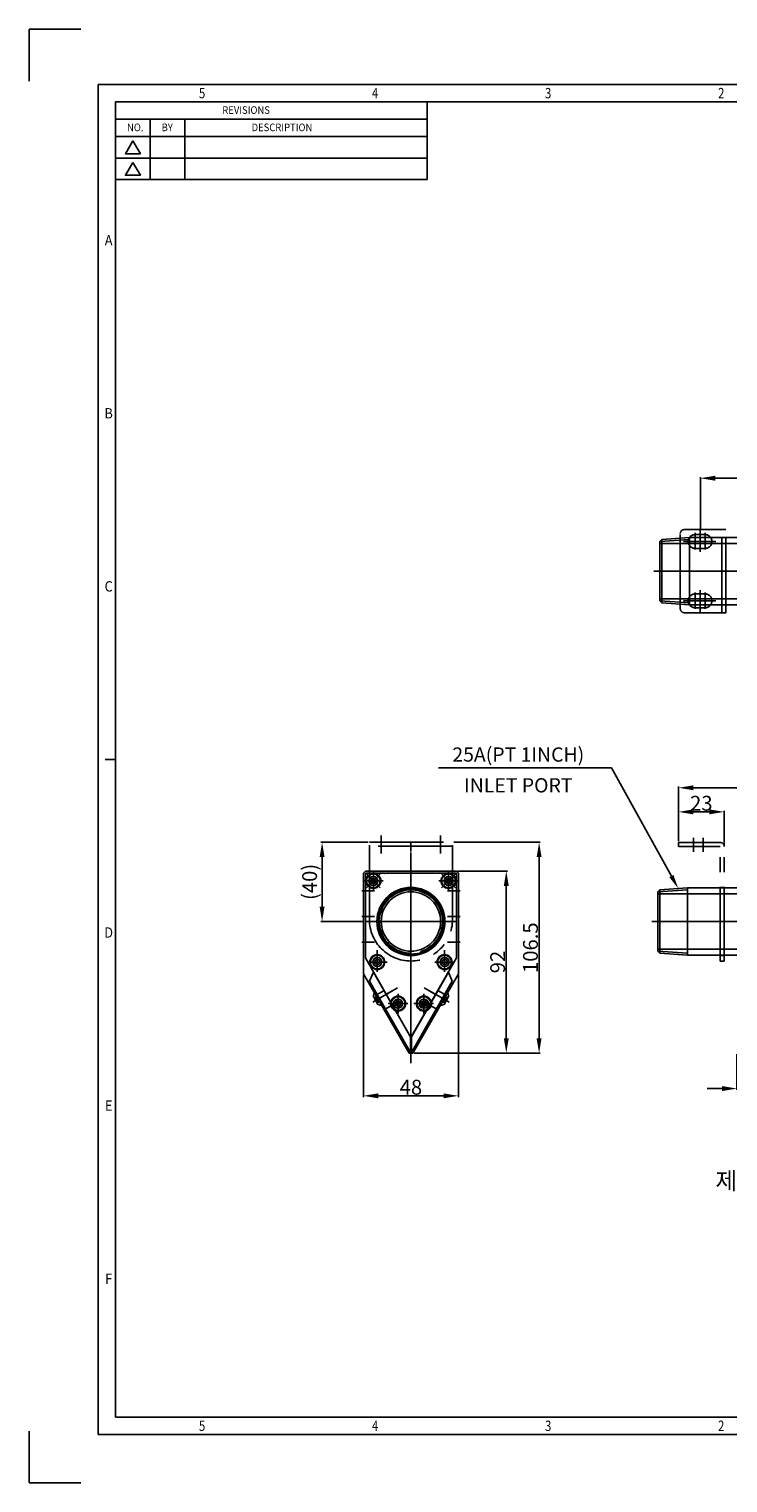
# Model space of a CAD drawing. Extents: x 478531 to 479570, y 244672 to 245406.
# Drawn here: x 478531 to 478884, y 244672 to 245406 of the extents above; entities that cross this region are included whole.
import ezdxf
from ezdxf.enums import TextEntityAlignment as Align
from ezdxf.lldxf.tags import DXFTag

# ---------------------------------------------------------------- set-up
doc = ezdxf.new("R2010")
doc.units = 0
doc.header["$LTSCALE"] = 30
doc.header["$MEASUREMENT"] = 0
doc.header["$PDSIZE"] = 50
for name, pattern in [('CEN', [29, 20, -3, 3, -3]), ('CENTER', [30, 25, -2, 1, -2]), ('CENTER2', [1.125, 0.75, -0.125, 0.125, -0.125]), ('CENTERX2', [101.6, 63.5, -12.7, 12.7, -12.7]), ('HIDDEN', [0.375, 0.25, -0.125]), ('PHANTOM', [2.5, 1.25, -0.25, 0.25, -0.25, 0.25, -0.25])]:
    doc.linetypes.add(name, pattern=pattern)
doc.layers.get('0').update_dxf_attribs({"linetype": 'CONTINUOUS'})
doc.layers.get('DEFPOINTS').update_dxf_attribs({"linetype": 'CONTINUOUS'})
for name, color, linetype in [('3', 1, 'CENTER2'), ('CL', 1, 'CENTER'), ('HL', 2, 'HIDDEN')]:
    doc.layers.add(name, color=color, linetype=linetype)
doc.styles.add('ROMANS', font='ROMANS.SHX')
doc.styles.add('STYLE', font='simple', dxfattribs={"width": 0.9, "bigfont": 'KORfast'})
tags = doc.linetypes.add('HIDDEN2', pattern=[0.1875, 0.125, -0.0625]).pattern_tags.tags
tags[6:7] = [DXFTag(74, 4), DXFTag(75, 0), DXFTag(340, '0'), DXFTag(46, 0.0), DXFTag(50, 0.0), DXFTag(44, 0.0), DXFTag(45, 0.0)]
tags[4:5] = [DXFTag(74, 4), DXFTag(75, 0), DXFTag(340, '0'), DXFTag(46, 0.0), DXFTag(50, 0.0), DXFTag(44, 0.0), DXFTag(45, 0.0)]
doc.dimstyles.get("Standard").update_dxf_attribs({"dimtxt": 0.18, "dimasz": 0.18, "dimexe": 0.18, "dimexo": 0.0625, "dimgap": 0.09, "dimtad": 0, "dimtih": 1, "dimtoh": 1, "dimdec": 4, "dimzin": 0, "dimdsep": 46, "dimtxsty": 'Standard', "dimcen": 0.09, "dimadec": 0, "dimazin": 0, "dimtfac": 1, "dimtdec": 4, "dimtofl": 0, "dimtmove": 0, "dimatfit": 3, "dimfxl": 0, "dimtolj": 1, "dimtzin": 0, "dimarcsym": 0})

# ---------------------------------------------------------------- blocks, each defined once
blk = doc.blocks.new('A$C72AE6952')
at = {"color": 0}
for p, q in [((4.8, 6.24), (3.55, 5.52)), ((3.55, 5.52), (3.55, 4.08)), ((3.55, 4.08), (4.8, 3.36)), ((6.05, 5.52), (4.8, 6.24)), ((4.8, 3.36), (6.05, 4.08)), ((6.05, 4.08), (6.05, 5.52))]:
    blk.add_line(p, q, dxfattribs=at)
for radius in [3.8, 2.31]:
    blk.add_circle((4.8, 4.8), radius, dxfattribs=at)
at = {"layer": 'CL', "color": 1, "linetype": 'CEN'}
for p, q in [((4.8, 9.6), (4.8, 0)), ((0, 4.8), (9.6, 4.8))]:
    blk.add_line(p, q, dxfattribs=at)
blk = doc.blocks.new('*D13')
at = {"color": 3, "lineweight": -2}
for p, q in [((478700.06, 244928.29), (478700.06, 244866.68)), ((478748.06, 244928.29), (478748.06, 244866.68)), ((478707.56, 244867.28), (478740.56, 244867.28))]:
    blk.add_line(p, q, dxfattribs=at)
at = {"color": 3}
for points in [[(478707.56, 244868.53), (478707.56, 244866.03), (478700.06, 244867.28)], [(478740.56, 244868.53), (478740.56, 244866.03), (478748.06, 244867.28)]]:
    blk.add_solid(points, dxfattribs=at)
at = {"layer": 'DEFPOINTS', "color": 0}
for p in [(478700.06, 244928.89), (478748.06, 244928.89), (478748.06, 244867.28)]:
    blk.add_point(p, dxfattribs=at)
at = {"color": 7, "insert": (478724.06, 244871.63), "char_height": 7.5, "attachment_point": 5, "style": 'ROMANS'}
blk.add_mtext('\\A1;48', dxfattribs=at)
blk = doc.blocks.new('*D35')
at = {"color": 3, "lineweight": -2}
for p, q in [((478870.35, 245153.79), (478870.35, 245179.99)), ((478877.85, 245179.39), (479211.85, 245179.39)), ((479219.35, 245153.79), (479219.35, 245179.99))]:
    blk.add_line(p, q, dxfattribs=at)
at = {"color": 3}
for points in [[(478877.85, 245180.64), (478877.85, 245178.14), (478870.35, 245179.39)], [(479211.85, 245180.64), (479211.85, 245178.14), (479219.35, 245179.39)]]:
    blk.add_solid(points, dxfattribs=at)
at = {"layer": 'DEFPOINTS', "color": 0}
for p in [(479219.35, 245179.39), (478870.35, 245153.19), (479219.35, 245153.19)]:
    blk.add_point(p, dxfattribs=at)
at = {"color": 7, "insert": (479044.85, 245185.71), "char_height": 7.5, "attachment_point": 5, "style": 'ROMANS'}
blk.add_mtext('\\A1;(349)', dxfattribs=at)
blk = doc.blocks.new('*D41')
at = {"color": 3, "lineweight": -2}
for p, q in [((478888.85, 244888.3), (478888.85, 244870.36)), ((478893.85, 244888.3), (478893.85, 244870.36)), ((478881.35, 244870.96), (478873.85, 244870.96)), ((478888.85, 244870.96), (478893.85, 244870.96)), ((478901.35, 244870.96), (478908.85, 244870.96))]:
    blk.add_line(p, q, dxfattribs=at)
at = {"color": 3}
for points in [[(478881.35, 244872.21), (478881.35, 244869.71), (478888.85, 244870.96)], [(478901.35, 244872.21), (478901.35, 244869.71), (478893.85, 244870.96)]]:
    blk.add_solid(points, dxfattribs=at)
at = {"layer": 'DEFPOINTS', "color": 0}
for p in [(478888.85, 244888.9), (478893.85, 244888.9), (478893.85, 244870.96)]:
    blk.add_point(p, dxfattribs=at)
at = {"color": 7, "insert": (478891.35, 244875.31), "char_height": 7.5, "attachment_point": 5, "style": 'ROMANS'}
blk.add_mtext('\\A1;5', dxfattribs=at)
blk = doc.blocks.new('G$CF0C83DB9')
at = {"color": 1, "linetype": 'CEN'}
for p, q in [((24.85, 0), (24.85, 97.24)), ((6.4, 77.89), (0, 77.89)), ((43.31, 77.89), (49.7, 77.89)), ((6.4, 64.89), (0, 64.89)), ((43.31, 64.89), (49.7, 64.89)), ((6.4, 51.89), (0, 51.89)), ((43.31, 51.89), (49.7, 51.89)), ((43.31, 51.89), (49.7, 51.89)), ((18.12, 28.86), (12.4, 25.57)), ((20.59, 22.18), (16.11, 19.6)), ((17.06, 23.13), (19.63, 18.65)), ((29.11, 22.18), (33.59, 19.6)), ((32.64, 23.13), (30.08, 18.65)), ((31.59, 28.86), (37.3, 25.57))]:
    blk.add_line(p, q, dxfattribs=at)
at = {"color": 3, "linetype": 'HIDDEN2'}
for p, q in [((1.84, 78.19), (1.84, 86.39)), ((2.34, 86.89), (11.55, 86.89)), ((11.55, 86.89), (11.85, 86.59)), ((11.85, 86.59), (12.15, 86.89)), ((12.15, 86.89), (24.55, 86.89)), ((24.55, 86.89), (24.85, 86.59)), ((24.85, 86.59), (25.15, 86.89)), ((25.15, 86.89), (37.55, 86.89)), ((37.55, 86.89), (37.85, 86.59)), ((37.85, 86.59), (38.15, 86.89)), ((38.15, 86.89), (47.37, 86.89)), ((47.87, 78.19), (47.87, 86.39)), ((2.14, 77.89), (1.84, 78.19)), ((2.14, 77.89), (1.84, 77.59)), ((1.84, 65.19), (1.84, 77.59)), ((47.87, 65.19), (47.87, 77.59)), ((2.14, 64.89), (1.84, 65.19)), ((2.14, 64.89), (1.84, 64.59)), ((1.84, 52.19), (1.84, 64.59)), ((47.57, 64.89), (47.87, 65.19)), ((47.57, 64.89), (47.87, 64.59)), ((47.87, 64.59), (47.87, 52.19)), ((2.14, 51.89), (1.84, 52.19)), ((2.14, 51.89), (1.84, 51.59)), ((1.84, 44.03), (1.84, 51.59)), ((47.57, 51.89), (47.87, 52.19)), ((47.57, 51.89), (47.87, 51.59)), ((47.87, 51.59), (47.87, 44.03)), ((1.84, 44.03), (24.85, 3.77)), ((47.87, 44.03), (24.85, 3.77))]:
    blk.add_line(p, q, dxfattribs=at)
at = {"color": 1, "linetype": 'CENTERX2'}
for p, q in [((2.32, 86.41), (9.35, 79.38)), ((9.35, 86.41), (2.32, 79.38)), ((47.38, 86.41), (40.35, 79.38)), ((40.35, 86.41), (47.38, 79.38)), ((7.84, 47.86), (7.84, 36.93)), ((41.87, 47.86), (41.87, 36.93)), ((2.87, 41.89), (12.81, 41.89)), ((46.83, 41.89), (36.9, 41.89))]:
    blk.add_line(p, q, dxfattribs=at)
at = {"color": 0}
for p, q in [((47.57, 77.89), (47.87, 78.19)), ((47.57, 77.89), (47.87, 77.59)), ((1.84, 43.85), (1.84, 43.85))]:
    blk.add_line(p, q, dxfattribs=at)
at = {"color": 3, "linetype": 'HIDDEN2'}
for centre, start, end in [((2.34, 86.39), 90, 180), ((47.37, 86.39), 0.00145, 90)]:
    blk.add_arc(centre, 0.5, start, end, dxfattribs=at)
blk = doc.blocks.new('G$C35D2297E')
at = {"color": 3, "linetype": 'HIDDEN2'}
for p, q in [((18.71, 40.73), (0, 8.05)), ((18.71, 40.73), (20.69, 36.13)), ((0, 0), (20.69, 36.13)), ((13.37, 31.4), (16.84, 29.41)), ((9.17, 24.06), (12.64, 22.07)), ((0, 0), (0, 8.05))]:
    blk.add_line(p, q, dxfattribs=at)
at = {"color": 1, "linetype": 'CEN'}
blk.add_line((19.06, 25.55), (9.22, 31.18), dxfattribs=at)
at = {"color": 0}
for p, q in [((13.84, 24.16), (17.62, 30.76)), ((17.92, 30.59), (14.14, 23.99)), ((17.62, 30.76), (17.92, 30.59)), ((14.14, 23.99), (13.84, 24.16)), ((16.49, 24.37), (18.78, 28.37))]:
    blk.add_line(p, q, dxfattribs=at)
at = {"color": 3}
for q in [(15.87, 27.72), (15.58, 27.2)]:
    blk.add_line((15.46, 27.61), q, dxfattribs=at)
at = {"color": 0}
for start, end in [(4.43852, 38.14583), (262.25417, 295.96148)]:
    blk.add_arc((14.7, 28.05), 4.1, start, end, dxfattribs=at)
at = {"layer": 'HL', "color": 3, "linetype": 'HIDDEN2'}
for p, q in [((17.23, 28.27), (15.79, 27.43)), ((15.79, 27.43), (15.79, 25.76)), ((15.79, 25.76), (16.92, 25.12)), ((17.28, 25.74), (16.15, 26.39)), ((18, 26.99), (16.87, 27.64)), ((18.35, 27.62), (17.23, 28.27))]:
    blk.add_line(p, q, dxfattribs=at)
for centre, radius, start, end in [((16.43, 25.81), 0.639, 115.80999, 184.59001), ((20.01, 25.01), 4.1, 140.06101, 160.33899), ((17.5, 27.69), 0.639, 115.80999, 184.59001)]:
    blk.add_arc(centre, radius, start, end, dxfattribs=at)
blk = doc.blocks.new('A$C2063185A')
at = {"layer": '3', "color": 6, "linetype": 'PHANTOM'}
for p, q in [((0, 42), (2, 42)), ((0, 42), (0, 0)), ((2, 42), (2, 0)), ((21, 42), (2, 42)), ((10.5, 31.71), (10.5, 40.1)), ((15.5, 39.5), (10.5, 39.5)), ((15.5, 39.5), (10.5, 39.5)), ((13, 30.69), (13, 41.77)), ((15.5, 31.71), (15.5, 40.1)), ((23, 40), (23, 2)), ((21.47, 36), (4.97, 36)), ((15.5, 32.5), (10.5, 32.5)), ((15.5, 32.5), (10.5, 32.5)), ((0, 21), (23, 21)), ((10.5, 10.03), (10.5, 1.65)), ((15.5, 9.5), (10.5, 9.5)), ((15.5, 9.5), (10.5, 9.5)), ((13, 11.31), (13, 0.23)), ((15.5, 10.03), (15.5, 1.65)), ((21.47, 6), (4.97, 6)), ((15.5, 2.5), (10.5, 2.5)), ((15.5, 2.5), (10.5, 2.5)), ((0, 0), (2, 0)), ((21, 0), (2, 0))]:
    blk.add_line(p, q, dxfattribs=at)
for centre, radius, start, end in [((10.5, 36), 3.5, 90, 270), ((15.5, 36), 3.5, 270, 90), ((21, 40), 2, 0, 90), ((10.5, 6), 3.5, 90, 270), ((15.5, 6), 3.5, 270, 90), ((21, 2), 2, 270, 0)]:
    blk.add_arc(centre, radius, start, end, dxfattribs=at)
blk = doc.blocks.new('A$C0DC43C47')
at = {"color": 0}
for p, q in [((0, 48), (0, 18)), ((34, 48), (0, 48)), ((34, 48), (34, 18)), ((34, 18), (0, 18)), ((0, 18), (1, 4)), ((34, 18), (33, 4)), ((33, 4), (1, 4)), ((2, 3), (1, 4)), ((32, 3), (2, 3)), ((32, 3), (33, 4))]:
    blk.add_line(p, q, dxfattribs=at)
at = {"color": 3, "linetype": 'HIDDEN2'}
for p, q in [((3, 48), (3, 3)), ((31, 48), (31, 3))]:
    blk.add_line(p, q, dxfattribs=at)
at = {"color": 1, "linetype": 'CEN'}
blk.add_line((17, 50.28), (17, 0), dxfattribs=at)
at = {"color": 3}
for p, q in [((1, 18), (2.07, 3)), ((33, 18), (31.93, 3))]:
    blk.add_line(p, q, dxfattribs=at)
blk = doc.blocks.new('G$CBC8E00DC')
at = {"color": 0}
for p, q in [((1, 97.11), (0, 96.11)), ((1, 97.11), (47, 97.11)), ((47, 97.11), (48, 96.11)), ((23.02, 5.11), (0, 45.11)), ((24.98, 5.11), (48, 45.11)), ((23.02, 5.11), (24.98, 5.11))]:
    blk.add_line(p, q, dxfattribs=at)
at = {"color": 0, "linetype": 'ByBlock'}
for p, q in [((0, 45.11), (0, 96.11)), ((48, 45.11), (48, 96.11))]:
    blk.add_line(p, q, dxfattribs=at)
at = {"color": 1, "linetype": 'CENTERX2'}
for p, q in [((5, 97.08), (5, 87.14)), ((43, 97.08), (43, 87.14)), ((0.03, 92.11), (9.97, 92.11)), ((47.97, 92.11), (38.03, 92.11)), ((7, 56.08), (7, 46.14)), ((41, 56.08), (41, 46.14)), ((2.03, 51.11), (11.97, 51.11)), ((45.97, 51.11), (36.03, 51.11)), ((22.46, 30.11), (12.52, 30.11)), ((17.49, 35.07), (17.49, 25.14)), ((25.53, 30.11), (35.47, 30.11)), ((30.5, 35.08), (30.5, 25.14))]:
    blk.add_line(p, q, dxfattribs=at)
at = {"color": 1, "linetype": 'CEN'}
for p, q in [((24, 0), (24, 101.39)), ((3.29, 71.61), (44.71, 71.61))]:
    blk.add_line(p, q, dxfattribs=at)
at = {"color": 0}
for centre, radius in [((5, 92.11), 3.5), ((43, 92.11), 3.5), ((5, 92.11), 2.25), ((43, 92.11), 2.25), ((24, 71.61), 16.5), ((7, 51.11), 3.5), ((7, 51.11), 2.25), ((41, 51.11), 3.5), ((41, 51.11), 2.25), ((17.49, 30.11), 3.5), ((17.49, 30.11), 2.25), ((30.5, 30.11), 3.5), ((30.5, 30.11), 2.25)]:
    blk.add_circle(centre, radius, dxfattribs=at)
blk = doc.blocks.new('A$C18D4068E')
at = {"color": 6}
blk.add_circle((21, 24.57), 17.2, dxfattribs=at)
at = {"layer": '3', "color": 6, "linetype": 'PHANTOM'}
for p, q in [((6, 68.06), (6, 58.91)), ((36, 68.06), (36, 58.91)), ((0, 64.57), (42, 64.57)), ((0, 25.57), (0, 64.57)), ((42, 62.57), (0, 62.57)), ((21, 0), (21, 64.57)), ((42, 25.57), (42, 64.57)), ((1, 24.57), (41, 24.57)), ((21, 25.57), (21, 8.07))]:
    blk.add_line(p, q, dxfattribs=at)
blk.add_arc((21, 25.57), 21, 180, 0, dxfattribs=at)
blk = doc.blocks.new('G$C1449E58B')
at = {"color": 1, "linetype": 'CEN'}
for p, q in [((23.01, 0), (23.01, 46.03)), ((0, 23.01), (46.03, 23.01))]:
    blk.add_line(p, q, dxfattribs=at)
at = {"color": 0}
for radius in [17, 15]:
    blk.add_circle((23.01, 23.01), radius, dxfattribs=at)
at = {"color": 3}
blk.add_arc((23.01, 23.01), 16, 287.38319, 270, dxfattribs=at)
blk = doc.blocks.new('G$C9F5682A9')
at = {"color": 6, "linetype": 'PHANTOM'}
for p, q in [((7.5, 62.26), (7.5, 55.19)), ((12.5, 62.26), (12.5, 55.19))]:
    blk.add_line(p, q, dxfattribs=at)
at = {"color": 6}
for p, q in [((21, 37.2), (23, 37.2)), ((21, 2.8), (23, 2.8))]:
    blk.add_line(p, q, dxfattribs=at)
at = {"layer": '3', "color": 6, "linetype": 'PHANTOM'}
for p, q in [((0, 59.96), (21, 59.96)), ((0, 59.96), (0, 57.96)), ((0, 57.96), (21, 57.96)), ((21, 0), (21, 57.8)), ((23, 0), (23, 57.96)), ((30.87, 20), (13.37, 20)), ((23, 0), (21, 0))]:
    blk.add_line(p, q, dxfattribs=at)
blk.add_arc((21, 57.96), 2, 0, 90, dxfattribs=at)
blk = doc.blocks.new('*D254')
at = {"color": 3, "lineweight": -2}
for p, q in [((478747.67, 244980.89), (478772.86, 244980.89)), ((478772.26, 244896.39), (478772.26, 244973.39)), ((478725.65, 244888.89), (478772.86, 244888.89))]:
    blk.add_line(p, q, dxfattribs=at)
at = {"color": 3}
for points in [[(478773.51, 244973.39), (478771.01, 244973.39), (478772.26, 244980.89)], [(478771.01, 244896.39), (478773.51, 244896.39), (478772.26, 244888.89)]]:
    blk.add_solid(points, dxfattribs=at)
at = {"layer": 'DEFPOINTS', "color": 0}
for p in [(478747.07, 244980.89), (478772.26, 244980.89), (478725.05, 244888.89)]:
    blk.add_point(p, dxfattribs=at)
at = {"color": 7, "insert": (478767.91, 244934.89), "char_height": 7.5, "attachment_point": 5, "rotation": 90, "style": 'ROMANS'}
blk.add_mtext('\\A1;92', dxfattribs=at)
blk = doc.blocks.new('*D255')
at = {"color": 3, "lineweight": -2}
for p, q in [((478745.67, 244995.39), (478789.44, 244995.39)), ((478788.84, 244896.39), (478788.84, 244987.89)), ((478725.65, 244888.89), (478789.44, 244888.89))]:
    blk.add_line(p, q, dxfattribs=at)
at = {"color": 3}
for points in [[(478790.09, 244987.89), (478787.59, 244987.89), (478788.84, 244995.39)], [(478787.59, 244896.39), (478790.09, 244896.39), (478788.84, 244888.89)]]:
    blk.add_solid(points, dxfattribs=at)
at = {"layer": 'DEFPOINTS', "color": 0}
for p in [(478745.07, 244995.39), (478788.84, 244995.39), (478725.05, 244888.89)]:
    blk.add_point(p, dxfattribs=at)
at = {"color": 7, "insert": (478784.49, 244942.14), "char_height": 7.5, "attachment_point": 5, "rotation": 90, "style": 'ROMANS'}
blk.add_mtext('\\A1;106.5', dxfattribs=at)
blk = doc.blocks.new('*D256')
at = {"color": 3, "lineweight": -2}
for p, q in [((478702.47, 244995.39), (478678.55, 244995.39)), ((478679.15, 244987.89), (478679.15, 244962.89)), ((478700.46, 244955.39), (478678.55, 244955.39))]:
    blk.add_line(p, q, dxfattribs=at)
at = {"color": 3}
for points in [[(478680.4, 244987.89), (478677.9, 244987.89), (478679.15, 244995.39)], [(478677.9, 244962.89), (478680.4, 244962.89), (478679.15, 244955.39)]]:
    blk.add_solid(points, dxfattribs=at)
at = {"layer": 'DEFPOINTS', "color": 0}
for p in [(478703.07, 244995.39), (478679.15, 244955.39), (478701.06, 244955.39)]:
    blk.add_point(p, dxfattribs=at)
at = {"color": 7, "insert": (478672.84, 244975.39), "char_height": 7.5, "attachment_point": 5, "rotation": 90, "style": 'ROMANS'}
blk.add_mtext('\\A1;\\A1;(40)', dxfattribs=at)
blk = doc.blocks.new('*D257')
at = {"color": 3, "lineweight": -2}
for p, q in [((478859.35, 244995.95), (478859.35, 245023.55)), ((478866.85, 245022.95), (479220.85, 245022.95)), ((479228.35, 244995.95), (479228.35, 245023.55))]:
    blk.add_line(p, q, dxfattribs=at)
at = {"color": 3}
for points in [[(478866.85, 245024.2), (478866.85, 245021.7), (478859.35, 245022.95)], [(479220.85, 245021.7), (479220.85, 245024.2), (479228.35, 245022.95)]]:
    blk.add_solid(points, dxfattribs=at)
at = {"layer": 'DEFPOINTS', "color": 0}
for p in [(479228.35, 245022.95), (478859.35, 244995.35), (479228.35, 244995.35)]:
    blk.add_point(p, dxfattribs=at)
at = {"color": 7, "insert": (479043.85, 245029.26), "char_height": 7.5, "attachment_point": 5, "style": 'ROMANS'}
blk.add_mtext('\\A1;\\A1;(369)', dxfattribs=at)
blk = doc.blocks.new('*D258')
at = {"color": 3, "lineweight": -2}
for p, q in [((478859.35, 244995.95), (478859.35, 245011.38)), ((478866.85, 245010.78), (478874.85, 245010.78)), ((478882.35, 244993.95), (478882.35, 245011.38))]:
    blk.add_line(p, q, dxfattribs=at)
at = {"color": 3}
for points in [[(478866.85, 245012.03), (478866.85, 245009.53), (478859.35, 245010.78)], [(478874.85, 245009.53), (478874.85, 245012.03), (478882.35, 245010.78)]]:
    blk.add_solid(points, dxfattribs=at)
at = {"layer": 'DEFPOINTS', "color": 0}
for p in [(478882.35, 245010.78), (478859.35, 244995.35), (478882.35, 244993.35)]:
    blk.add_point(p, dxfattribs=at)
at = {"color": 7, "insert": (478870.85, 245015.13), "char_height": 7.5, "attachment_point": 5, "style": 'ROMANS'}
blk.add_mtext('\\A1;23', dxfattribs=at)

msp = doc.modelspace()

# ---------------------------------------------------------------- linework, layer by layer
at = {"color": 7, "linetype": 'Continuous'}
for p, q in [((478531.03169, 245406.36198), (478531.03169, 245380.12284)), ((478557.27083, 245406.36198), (478531.03169, 245406.36198)), ((478566.01721, 244696.15592), (478566.01721, 245378.37357)), ((478566.01721, 245378.37357), (479545.61177, 245378.37357)), ((478732.19843, 245369.62719), (478732.19843, 245330.26848)), ((478732.19843, 245330.26848), (478574.76359, 245330.26848)), ((478574.76359, 245037.26474), (478569.51576, 245037.26474)), ((478531.03169, 244671.66606), (478531.03169, 244697.9052)), ((479545.61177, 244696.15592), (478566.01721, 244696.15592)), ((478557.27083, 244671.66606), (478531.03169, 244671.66606))]:
    msp.add_line(p, q, dxfattribs=at)
at = {"color": 3, "linetype": 'Continuous'}
for p, q in [((478574.76359, 245360.88081), (478732.19843, 245360.88081)), ((478592.25635, 245360.88081), (478592.25635, 245330.26848)), ((478609.74911, 245360.88081), (478609.74911, 245330.26848)), ((478732.19843, 245352.13443), (478574.76359, 245352.13443)), ((478732.19843, 245341.20145), (478574.76359, 245341.20145))]:
    msp.add_line(p, q, dxfattribs=at)
at = {"color": 1, "linetype": 'CEN'}
for p, q in [((478871.19757, 245132.42751), (479194.85308, 245132.42751)), ((478732.50484, 244920.87305), (478740.5532, 244916.24092)), ((478719.81272, 244915.17661), (478715.33219, 244912.5979))]:
    msp.add_line(p, q, dxfattribs=at)
at = {"color": 3}
for q in [(478738.06676, 245032.96327), (478855.70248, 244978.35488)]:
    msp.add_line((478825.50837, 245032.96327), q, dxfattribs=at)
at = {"color": 1, "linetype": 'CENTERX2'}
for p, q in [((478702.08992, 244934.88725), (478712.02594, 244934.88725)), ((478707.05793, 244939.85526), (478707.05793, 244929.91924)), ((478746.05496, 244934.88725), (478736.11895, 244934.88725)), ((478741.08696, 244939.85526), (478741.08696, 244929.91924))]:
    msp.add_line(p, q, dxfattribs=at)
at = {"color": 7, "linetype": 'Continuous'}
for points in [[(479536.86539, 244704.9023), (479536.86539, 245369.62719), (478574.76359, 245369.62719), (478574.76359, 244704.9023)], [(478583.50997, 245349.94783), (478579.72268, 245343.38805), (478587.29727, 245343.38805)], [(478583.50997, 245339.01486), (478579.72268, 245332.45507), (478587.29727, 245332.45507)]]:
    msp.add_lwpolyline(points, close=True, dxfattribs=at)
at = {"color": 3}
msp.add_solid([(478856.75264, 244978.93554), (478854.65231, 244977.77423), (478859.18641, 244972.05392)], dxfattribs=at)

# ---------------------------------------------------------------- block references
at = {"color": 0}
for name, p, rotation in [('A$C2063185A', (478883.22589, 245153.42727), 180), ('A$C0DC43C47', (478846.8532, 245149.42717), 270), ('A$C0DC43C47', (478845.8532, 244972.38691), 270)]:
    msp.add_blockref(name, p, dxfattribs=dict(at, rotation=rotation))
for name, p in [('A$C18D4068E', (478703.07185, 244930.82175)), ('G$C9F5682A9', (478859.35308, 244935.38725)), ('G$CF0C83DB9', (478699.22012, 244892.99378)), ('G$CBC8E00DC', (478700.07244, 244883.77616)), ('A$C72AE6952', (478700.25793, 244971.08725)), ('G$C1449E58B', (478701.05793, 244932.37274)), ('A$C72AE6952', (478702.25793, 244930.08725)), ('A$C72AE6952', (478736.28696, 244930.08725)), ('G$C35D2297E', (478724.29217, 244889.10202)), ('A$C72AE6952', (478712.76523, 244909.08312))]:
    msp.add_blockref(name, p, dxfattribs=at)
at = {"color": 0, "xscale": -1}
for name, p in [('A$C72AE6952', (478747.88696, 244971.08725)), ('G$C35D2297E', (478723.85272, 244889.10202))]:
    msp.add_blockref(name, p, dxfattribs=at)
at = {"color": 0, "xscale": -1, "rotation": 5.983768355518202e-10}
msp.add_blockref('A$C72AE6952', (478735.37966, 244909.08312), dxfattribs=at)

# ---------------------------------------------------------------- texts
at = {"color": 7, "linetype": 'Continuous', "style": 'STYLE'}
for s, width, p in [('5', 0.8, (478618.49549, 245374.00038)), ('4', 0.8, (478705.95929, 245374.00038)), ('3', 0.8, (478793.42309, 245374.00038)), ('2', 0.8, (478880.88689, 245374.00038)), ('A', 0.9, (478571.26504, 245299.65615)), ('B', 0.9, (478571.26504, 245212.19235)), ('C', 0.9, (478571.26504, 245124.72854)), ('D', 0.9, (478571.26504, 244949.80094)), ('E', 0.9, (478571.26504, 244862.33714)), ('F', 0.9, (478571.26504, 244774.87334)), ('5', 0.8, (478618.49549, 244700.52911)), ('4', 0.8, (478705.95929, 244700.52911)), ('3', 0.8, (478793.42309, 244700.52911)), ('2', 0.8, (478880.88689, 244700.52911))]:
    msp.add_text(s, height=5.24783, dxfattribs=dict(at, width=width)).set_placement(p, align=Align.MIDDLE_CENTER)
at = {"color": 7, "linetype": 'Continuous', "style": 'STYLE', "width": 0.909091}
for s, height, p in [('REVISIONS', 3.848407, (478628.70857, 245363.50472)), ('NO.', 3.848407, (478580.53672, 245354.75834)), ('BY', 3.848407, (478598.02948, 245354.75834)), ('DESCRIPTION', 3.8484072, (478643.52035, 245354.75834))]:
    msp.add_text(s, height=height, dxfattribs=at).set_placement(p)
at = {"color": 7, "char_height": 7.2, "attachment_point": 5, "style": 'ROMANS'}
for s, insert in [('\\A1;25A(PT 1INCH)', (478778.32484, 245039.75645)), ('\\A1;INLET PORT', (478778.32484, 245024.20454))]:
    msp.add_mtext(s, dxfattribs=dict(at, insert=insert))
at = {"color": 2, "insert": (478877.97358, 244819.99276), "char_height": 8.7443808, "attachment_point": 7}
msp.add_mtext('{\\f굴림|b0|i0|c129|p50;제작 유효길이: (MIN)100mm~(MAX)4800mm 까지 제작가능함.\\Ftxt|c0; }', dxfattribs=at)

# ---------------------------------------------------------------- dimensions: what is measured, and where the dimension line sits
at = {"color": 0}
for base, p1, p2, text, picture, middle in [((479219.35308, 245179.39266), (478870.35308, 245153.19348), (479219.35308, 245153.19348), '(349)', '*D35', (479044.85308, 245185.70694)), ((479228.35308, 245022.94907), (478859.35308, 244995.35207), (479228.35308, 244995.35207), '\\A1;(369)', '*D257', (479043.85308, 245029.26336))]:
    dim = msp.add_linear_dim(base=base, p1=p1, p2=p2, text=text, dimstyle='Standard', override={"dimscale": 30, "dimtxt": 0.25, "dimasz": 0.25, "dimexe": 0.02, "dimexo": 0.02, "dimgap": 0.02, "dimtad": 1, "dimtih": 0, "dimtoh": 0, "dimzin": 8, "dimtxsty": 'ROMANS', "dimclrd": 3, "dimclre": 3, "dimclrt": 7, "dimtix": 1, "dimtofl": 1, "dimtmove": 2, "dimtzin": 8}, dxfattribs=at)
    dim.commit()
    dim.dimension.update_dxf_attribs({"geometry": picture, "text_midpoint": middle})
for base, p1, p2, picture, middle in [((478882.35308, 245010.78167), (478859.35308, 244995.35207), (478882.35308, 244993.35207), '*D258', (478870.85308, 245015.13167)), ((478748.05793, 244867.2833), (478700.05793, 244928.88725), (478748.05793, 244928.88725), '*D13', (478724.05793, 244871.6333)), ((478893.85308, 244870.96462), (478888.85308, 244888.89545), (478893.85308, 244888.89545), '*D41', (478891.35308, 244875.31462))]:
    dim = msp.add_linear_dim(base=base, p1=p1, p2=p2, dimstyle='Standard', override={"dimscale": 30, "dimtxt": 0.25, "dimasz": 0.25, "dimexe": 0.02, "dimexo": 0.02, "dimgap": 0.02, "dimtad": 1, "dimtih": 0, "dimtoh": 0, "dimzin": 8, "dimtxsty": 'ROMANS', "dimclrd": 3, "dimclre": 3, "dimclrt": 7, "dimtix": 1, "dimtofl": 1, "dimtmove": 2, "dimtzin": 8}, dxfattribs=at)
    dim.commit()
    dim.dimension.update_dxf_attribs({"geometry": picture, "text_midpoint": middle})
dim = msp.add_linear_dim(base=(478679.14987, 244955.38725), p1=(478703.07244, 244995.38725), p2=(478701.05793, 244955.38725), angle=90, text='\\A1;(40)', dimstyle='Standard', override={"dimscale": 30, "dimtxt": 0.25, "dimasz": 0.25, "dimexe": 0.02, "dimexo": 0.02, "dimgap": 0.02, "dimtad": 1, "dimtih": 0, "dimtoh": 0, "dimzin": 8, "dimtxsty": 'ROMANS', "dimclrd": 3, "dimclre": 3, "dimclrt": 7, "dimtix": 1, "dimtofl": 1, "dimtmove": 2, "dimtzin": 8}, dxfattribs=at)
dim.commit()
dim.dimension.update_dxf_attribs({"geometry": '*D256', "text_midpoint": (478672.83559, 244975.38725)})
for base, p2, picture, middle in [((478788.83899, 244995.38725), (478745.07244, 244995.38725), '*D255', (478784.48899, 244942.13725)), ((478772.26076, 244980.88725), (478747.07244, 244980.88725), '*D254', (478767.91076, 244934.88725))]:
    dim = msp.add_linear_dim(base=base, p1=(478725.05464, 244888.88725), p2=p2, angle=90, dimstyle='Standard', override={"dimscale": 30, "dimtxt": 0.25, "dimasz": 0.25, "dimexe": 0.02, "dimexo": 0.02, "dimgap": 0.02, "dimtad": 1, "dimtih": 0, "dimtoh": 0, "dimzin": 8, "dimtxsty": 'ROMANS', "dimclrd": 3, "dimclre": 3, "dimclrt": 7, "dimtix": 1, "dimtofl": 1, "dimtmove": 2, "dimtzin": 8}, dxfattribs=at)
    dim.commit()
    dim.dimension.update_dxf_attribs({"geometry": picture, "text_midpoint": middle})

doc.saveas('drawing.dxf')
